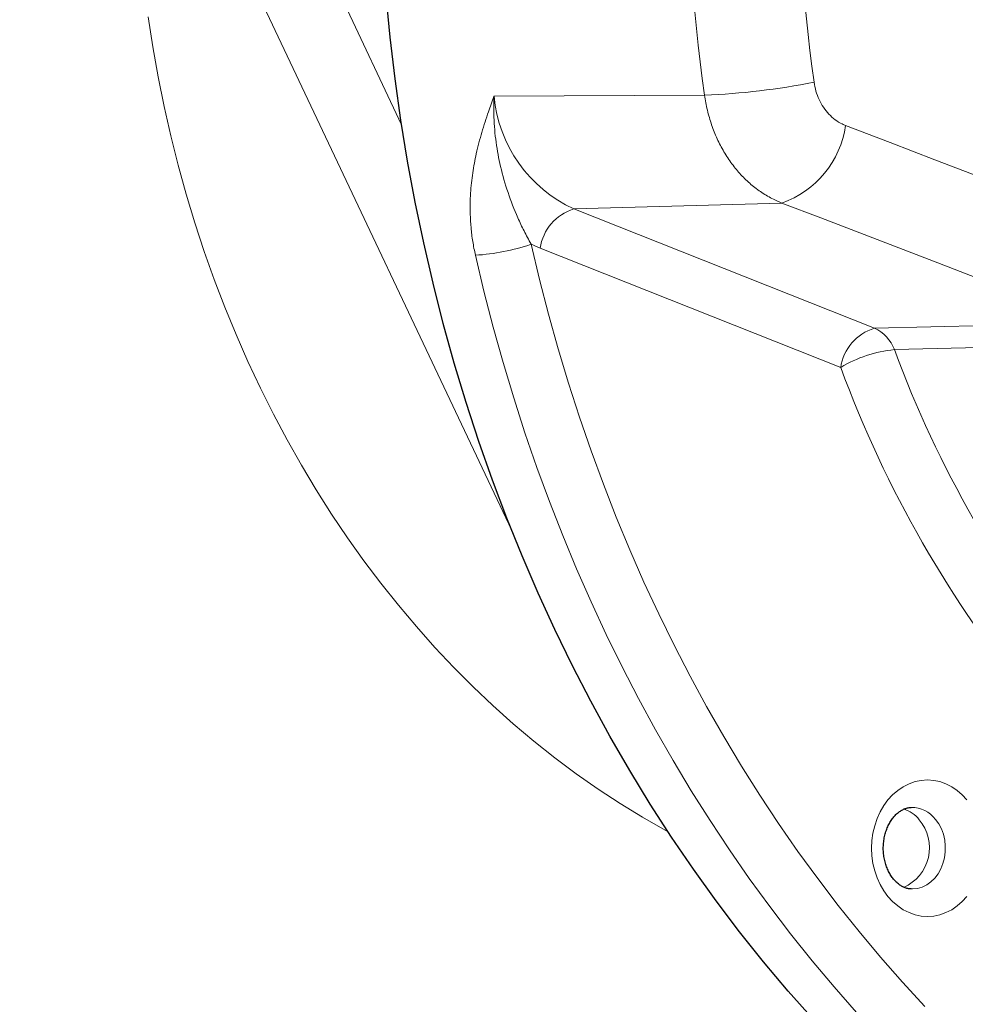
# Model space of a CAD drawing. Units: millimetres. Extents: x 180 to 1986, y 168 to 1461.
# Drawn here: x 1282 to 1317, y 250 to 286 of the extents above; entities that cross this region are included whole.
import ezdxf

# ---------------------------------------------------------------- set-up
doc = ezdxf.new("R2010")
doc.units = ezdxf.units.MM

msp = doc.modelspace()

# ---------------------------------------------------------------- linework, layer by layer
at = {"color": 8, "linetype": 'Continuous', "lineweight": 18}
for p, q in [((1293.573, 287.228), (1296.092, 281.903)), ((1300.097, 267.142), (1291.069, 286.23)), ((1299.453, 282.939), (1307.116, 282.977)), ((1302.357, 278.835), (1309.926, 279.053)), ((1302.357, 278.835), (1313.295, 274.497)), ((1312.07, 273.07), (1301.132, 277.409)), ((1313.295, 274.497), (1321.255, 274.692))]:
    msp.add_line(p, q, dxfattribs=at)
at = {"color": 7, "linetype": 'Continuous', "lineweight": 25, "flags": 128}
for points in [[(1309.264, 251.448), (1308.391, 252.542), (1307.541, 253.664), (1306.717, 254.812), (1305.916, 255.986), (1305.142, 257.186), (1304.393, 258.41), (1303.671, 259.657), (1302.976, 260.927), (1302.309, 262.219), (1301.669, 263.531), (1301.058, 264.864), (1300.475, 266.216), (1299.922, 267.585), (1299.398, 268.972), (1298.904, 270.376), (1298.44, 271.794), (1298.007, 273.227), (1297.605, 274.674), (1297.234, 276.132), (1296.895, 277.602), (1296.587, 279.083), (1296.31, 280.572), (1296.066, 282.07), (1295.854, 283.576), (1295.675, 285.087), (1295.528, 286.604)], [(1311.079, 249.346), (1310.16, 250.382), (1309.264, 251.448)]]:
    msp.add_lwpolyline(points, dxfattribs=at)
at = {"color": 8, "linetype": 'Continuous', "lineweight": 18, "flags": 128}
for points in [[(1286.866, 285.83), (1287.035, 284.735), (1287.229, 283.646), (1287.448, 282.565), (1287.692, 281.491), (1287.96, 280.426), (1288.252, 279.371), (1288.568, 278.326), (1288.908, 277.292), (1289.271, 276.27), (1289.657, 275.261), (1290.067, 274.265), (1290.498, 273.284), (1290.952, 272.318), (1291.428, 271.367), (1291.926, 270.433), (1292.444, 269.517), (1292.984, 268.618), (1293.543, 267.738), (1294.123, 266.877), (1294.721, 266.037), (1295.339, 265.217), (1295.975, 264.418), (1296.629, 263.641), (1297.301, 262.887), (1297.99, 262.156), (1298.695, 261.449), (1299.416, 260.766), (1300.152, 260.108), (1300.903, 259.475), (1301.668, 258.867), (1302.446, 258.286), (1303.238, 257.732), (1304.042, 257.205), (1304.857, 256.705), (1305.684, 256.233), (1305.793, 256.174)], [(1312.249, 281.875), (1313.876, 281.251), (1315.501, 280.627), (1317.124, 280.004), (1318.745, 279.38), (1320.363, 278.756), (1321.979, 278.132), (1323.593, 277.508), (1325.205, 276.883)], [(1321.255, 274.692), (1319.845, 275.237), (1318.433, 275.782), (1317.019, 276.328), (1315.603, 276.873), (1314.187, 277.418), (1312.768, 277.963), (1311.348, 278.508), (1309.926, 279.053)], [(1315.135, 249.825), (1314.321, 250.709), (1313.524, 251.617), (1312.744, 252.546), (1311.983, 253.498), (1311.24, 254.471), (1310.516, 255.465), (1309.811, 256.48), (1309.126, 257.514), (1308.46, 258.568), (1307.816, 259.64), (1307.192, 260.731), (1306.589, 261.839), (1306.007, 262.964), (1305.447, 264.105), (1304.91, 265.262), (1304.394, 266.435), (1303.902, 267.621), (1303.432, 268.821), (1302.985, 270.035), (1302.562, 271.261), (1302.163, 272.498), (1301.787, 273.747), (1301.435, 275.006), (1301.108, 276.275), (1300.805, 277.553)], [(1298.775, 277.153), (1299.086, 275.841), (1299.422, 274.539), (1299.783, 273.247), (1300.169, 271.965), (1300.579, 270.694), (1301.014, 269.436), (1301.472, 268.191), (1301.954, 266.959), (1302.46, 265.741), (1302.989, 264.538), (1303.541, 263.35), (1304.115, 262.179), (1304.712, 261.024), (1305.331, 259.886), (1305.971, 258.767), (1306.633, 257.666), (1307.316, 256.585), (1308.019, 255.523), (1308.743, 254.482), (1309.486, 253.461), (1310.248, 252.462), (1311.03, 251.486), (1311.83, 250.531), (1312.648, 249.6)], [(1321.984, 273.91), (1320.233, 273.868), (1314.023, 273.718)], [(1313.791, 253.824), (1313.639, 254.031), (1313.507, 254.258), (1313.396, 254.502), (1313.309, 254.759), (1313.246, 255.027), (1313.208, 255.301), (1313.195, 255.579), (1313.208, 255.857), (1313.246, 256.132), (1313.309, 256.399), (1313.396, 256.656), (1313.507, 256.9), (1313.639, 257.127), (1313.791, 257.335), (1313.961, 257.52), (1314.147, 257.681), (1314.346, 257.816), (1314.557, 257.923), (1314.776, 258), (1315.001, 258.046), (1315.229, 258.062), (1315.456, 258.046), (1315.681, 258), (1315.9, 257.923), (1316.111, 257.816), (1316.311, 257.681), (1316.497, 257.52), (1316.667, 257.335)], [(1314.634, 254.097), (1314.687, 254.097), (1314.864, 254.116), (1315.036, 254.167), (1315.201, 254.248), (1315.354, 254.358), (1315.492, 254.493), (1315.613, 254.652), (1315.713, 254.83), (1315.792, 255.024), (1315.846, 255.23), (1315.875, 255.444), (1315.878, 255.66), (1315.855, 255.875), (1315.807, 256.084), (1315.735, 256.281), (1315.64, 256.464), (1315.524, 256.628)], [(1316.667, 253.824), (1316.497, 253.638), (1316.311, 253.477), (1316.111, 253.342), (1315.9, 253.236), (1315.681, 253.159), (1315.456, 253.112), (1315.229, 253.097), (1315.001, 253.112), (1314.776, 253.159), (1314.557, 253.236), (1314.346, 253.342), (1314.147, 253.477), (1313.961, 253.638), (1313.791, 253.824)]]:
    msp.add_lwpolyline(points, dxfattribs=at)
at = {"color": 8, "linetype": 'Continuous', "lineweight": 18}
for centre, radius, start, end in [((1377.06, 292.702), 70.617, 172.08391, 187.91609), ((1377.617, 292.702), 67.157, 172.08395, 187.91605), ((1306.208, 307.46), 24.5, 272.1247, 281.5169), ((1304.476, 283.414), 5.045, 185.4065, 245.1686), ((1308.776, 282.367), 3.508, 289.1299, 351.9309), ((1302.869, 277.157), 1.755, 106.9568, 171.7299), ((1298.319, 284.813), 7.674, 273.4074, 288.898), ((1302.944, 281.973), 4.911, 244.1797, 248.3532), ((1313.807, 272.818), 1.755, 106.9554, 171.7312), ((1312.75, 273.257), 1.354, 19.9185, 66.2736), ((1314.493, 269.035), 4.707, 95.7254, 120.9792), ((1352.397, 287.905), 40.912, 200.289, 238.3564), ((1351.724, 287.717), 42.273, 200.2724, 238.373), ((1314.019, 255.893), 1.162, 38.4035, 72.6884), ((1314.644, 255.952), 1.11, 37.5195, 90.5554), ((1313.724, 255.598), 1.578, 293.7223, 40.1455)]:
    msp.add_arc(centre, radius, start, end, dxfattribs=at)
at = {"color": 7, "linetype": 'Continuous', "lineweight": 25}
for points, knots in [([(1315.471, 212.778), (1315.111, 212.798), (1314.345, 212.842), (1313.176, 212.943), (1311.962, 213.073), (1310.751, 213.231), (1309.543, 213.417), (1308.338, 213.63), (1307.136, 213.871), (1305.938, 214.139), (1304.744, 214.434), (1303.555, 214.757), (1302.372, 215.107), (1301.193, 215.483), (1300.021, 215.887), (1298.855, 216.317), (1297.696, 216.773), (1296.544, 217.256), (1295.4, 217.765), (1294.263, 218.301), (1293.135, 218.861), (1292.016, 219.448), (1290.906, 220.06), (1289.805, 220.697), (1288.714, 221.359), (1287.634, 222.046), (1286.564, 222.757), (1285.505, 223.493), (1284.458, 224.253), (1283.422, 225.036), (1282.399, 225.843), (1281.388, 226.673), (1280.389, 227.526), (1279.404, 228.401), (1278.433, 229.299), (1277.475, 230.219), (1276.531, 231.16), (1275.602, 232.123), (1274.688, 233.107), (1273.789, 234.111), (1272.905, 235.136), (1272.037, 236.18), (1271.185, 237.245), (1270.349, 238.328), (1269.53, 239.431), (1268.728, 240.552), (1267.943, 241.691), (1267.175, 242.847), (1266.425, 244.021), (1265.693, 245.212), (1264.98, 246.42), (1264.285, 247.643), (1263.608, 248.882), (1262.951, 250.136), (1262.313, 251.406), (1261.694, 252.689), (1261.095, 253.986), (1260.515, 255.297), (1259.956, 256.621), (1259.417, 257.957), (1258.898, 259.305), (1258.4, 260.665), (1257.923, 262.037), (1257.466, 263.418), (1257.031, 264.81), (1256.617, 266.212), (1256.225, 267.623), (1255.854, 269.042), (1255.504, 270.47), (1255.177, 271.905), (1254.871, 273.348), (1254.587, 274.798), (1254.326, 276.253), (1254.087, 277.715), (1253.87, 279.181), (1253.675, 280.653), (1253.503, 282.128), (1253.353, 283.607), (1253.226, 285.09), (1253.121, 286.575), (1253.039, 288.062), (1252.98, 289.55), (1252.943, 291.04), (1252.929, 292.531), (1252.938, 294.021), (1252.969, 295.511), (1253.023, 297), (1253.1, 298.488), (1253.2, 299.973), (1253.322, 301.456), (1253.466, 302.936), (1253.633, 304.412), (1253.823, 305.885), (1254.035, 307.352), (1254.269, 308.815), (1254.525, 310.272), (1254.804, 311.723), (1255.104, 313.167), (1255.427, 314.604), (1255.771, 316.034), (1256.137, 317.455), (1256.525, 318.868), (1256.934, 320.272), (1257.364, 321.666), (1257.816, 323.05), (1258.288, 324.424), (1258.781, 325.786), (1259.295, 327.137), (1259.83, 328.476), (1260.384, 329.803), (1260.959, 331.116), (1261.553, 332.417), (1262.168, 333.703), (1262.801, 334.976), (1263.454, 336.233), (1264.126, 337.476), (1264.817, 338.703), (1265.526, 339.914), (1266.254, 341.108), (1266.999, 342.286), (1267.763, 343.447), (1268.544, 344.59), (1269.342, 345.715), (1270.157, 346.821), (1270.988, 347.909), (1271.837, 348.978), (1272.701, 350.027), (1273.581, 351.056), (1274.476, 352.065), (1275.387, 353.054), (1276.312, 354.021), (1277.252, 354.967), (1278.207, 355.892), (1279.175, 356.795), (1280.157, 357.675), (1281.152, 358.533), (1282.159, 359.368), (1283.18, 360.18), (1284.212, 360.969), (1285.257, 361.734), (1286.313, 362.475), (1287.379, 363.192), (1288.457, 363.885), (1289.545, 364.553), (1290.643, 365.196), (1291.751, 365.813), (1292.868, 366.406), (1293.993, 366.973), (1295.127, 367.514), (1296.27, 368.029), (1297.42, 368.518), (1298.577, 368.981), (1299.741, 369.417), (1300.911, 369.827), (1302.088, 370.21), (1303.27, 370.566), (1304.458, 370.895), (1305.65, 371.197), (1306.847, 371.472), (1308.047, 371.719), (1309.252, 371.939), (1310.459, 372.131), (1311.669, 372.296), (1312.882, 372.434), (1314.097, 372.541), (1314.943, 372.604), (1315.385, 372.623), (1315.421, 372.624)], [0, 0, 0, 0, 0.005429, 0.011543, 0.017656, 0.02377, 0.029883, 0.035997, 0.042109, 0.048222, 0.054334, 0.060445, 0.066556, 0.072667, 0.078777, 0.084886, 0.090995, 0.097104, 0.103211, 0.109318, 0.115425, 0.121531, 0.127636, 0.133741, 0.139845, 0.145948, 0.152051, 0.158153, 0.164255, 0.170356, 0.176456, 0.182556, 0.188656, 0.194755, 0.200854, 0.206952, 0.213049, 0.219146, 0.225243, 0.23134, 0.237436, 0.243532, 0.249627, 0.255722, 0.261817, 0.267912, 0.274006, 0.2801, 0.286194, 0.292288, 0.298381, 0.304474, 0.310568, 0.316661, 0.322753, 0.328846, 0.334939, 0.341031, 0.347124, 0.353216, 0.359309, 0.365401, 0.371493, 0.377585, 0.383677, 0.389769, 0.395862, 0.401954, 0.408045, 0.414137, 0.420229, 0.426321, 0.432413, 0.438505, 0.444597, 0.450689, 0.456781, 0.462872, 0.468964, 0.475056, 0.481148, 0.48724, 0.493331, 0.499423, 0.505515, 0.511607, 0.517698, 0.52379, 0.529882, 0.535974, 0.542065, 0.548157, 0.554249, 0.560341, 0.566432, 0.572524, 0.578616, 0.584707, 0.590799, 0.596891, 0.602983, 0.609074, 0.615166, 0.621258, 0.62735, 0.633441, 0.639533, 0.645625, 0.651717, 0.657809, 0.663901, 0.669993, 0.676085, 0.682178, 0.68827, 0.694362, 0.700455, 0.706548, 0.712641, 0.718734, 0.724827, 0.73092, 0.737014, 0.743108, 0.749202, 0.755296, 0.761391, 0.767485, 0.773581, 0.779676, 0.785772, 0.791868, 0.797965, 0.804062, 0.810159, 0.816257, 0.822356, 0.828455, 0.834554, 0.840654, 0.846754, 0.852855, 0.858957, 0.865059, 0.871162, 0.877265, 0.883369, 0.889474, 0.895579, 0.901685, 0.907792, 0.913899, 0.920007, 0.926115, 0.932224, 0.938334, 0.944444, 0.950555, 0.956666, 0.962777, 0.968889, 0.975002, 0.981115, 0.987228, 0.993341, 0.999455, 1, 1, 1, 1]), ([(1252.567, 269.845), (1252.766, 269.046), (1253.164, 267.447), (1253.835, 265.078), (1254.559, 262.733), (1255.37, 260.331), (1256.274, 257.876), (1257.279, 255.376), (1258.351, 252.918), (1259.488, 250.504), (1260.702, 248.117), (1261.994, 245.758), (1263.365, 243.432), (1264.8, 241.164), (1266.298, 238.957), (1267.841, 236.834), (1269.427, 234.796), (1271.054, 232.841), (1272.732, 230.952), (1274.461, 229.133), (1276.254, 227.368), (1278.113, 225.662), (1280.037, 224.018), (1282.007, 222.455), (1284.018, 220.975), (1286.051, 219.591), (1288.104, 218.302), (1290.175, 217.106), (1292.277, 215.995), (1294.407, 214.968), (1296.584, 214.02), (1298.806, 213.154), (1301.073, 212.372), (1303.362, 211.685), (1305.667, 211.092), (1307.97, 210.598), (1310.269, 210.203), (1312.562, 209.903), (1314.863, 209.695), (1317.167, 209.58), (1319.494, 209.557), (1321.843, 209.632), (1324.211, 209.805), (1326.574, 210.077), (1328.927, 210.446), (1331.25, 210.909), (1333.54, 211.464), (1335.797, 212.107), (1338.036, 212.841), (1340.253, 213.666), (1342.467, 214.589), (1344.675, 215.613), (1346.874, 216.741), (1349.041, 217.961), (1351.172, 219.271), (1353.24, 220.653), (1355.246, 222.105), (1357.189, 223.62), (1359.09, 225.214), (1360.946, 226.884), (1362.773, 228.646), (1364.566, 230.5), (1366.323, 232.448), (1368.025, 234.47), (1369.668, 236.561), (1371.232, 238.694), (1372.717, 240.864), (1374.126, 243.068), (1375.474, 245.327), (1376.757, 247.642), (1377.797, 249.632), (1378.382, 250.869), (1378.586, 251.3)], [0, 0, 0, 0, 0.012773, 0.025552, 0.038331, 0.051104, 0.065288, 0.079484, 0.093684, 0.107881, 0.122065, 0.136661, 0.15127, 0.165883, 0.180492, 0.195088, 0.209282, 0.223488, 0.237698, 0.251903, 0.266098, 0.280701, 0.295317, 0.309938, 0.324554, 0.339158, 0.3534, 0.367654, 0.381912, 0.396166, 0.410409, 0.425059, 0.439722, 0.454389, 0.469051, 0.483701, 0.498043, 0.512396, 0.526754, 0.541107, 0.555449, 0.570202, 0.584969, 0.59974, 0.614506, 0.62926, 0.643672, 0.658097, 0.672525, 0.68695, 0.701362, 0.716197, 0.731046, 0.745898, 0.760747, 0.775582, 0.789921, 0.804272, 0.818627, 0.832978, 0.847316, 0.862078, 0.876852, 0.891631, 0.906405, 0.921166, 0.935403, 0.949653, 0.963906, 0.978155, 0.992392, 1, 1, 1, 1]), ([(1313.991, 254.457), (1313.976, 254.476), (1313.927, 254.537), (1313.852, 254.655), (1313.772, 254.815), (1313.707, 254.99), (1313.659, 255.176), (1313.629, 255.37), (1313.618, 255.568), (1313.627, 255.766), (1313.654, 255.96), (1313.7, 256.146), (1313.762, 256.321), (1313.839, 256.481), (1313.929, 256.625), (1314.028, 256.749), (1314.134, 256.853), (1314.244, 256.936), (1314.358, 256.999), (1314.474, 257.04), (1314.566, 257.06), (1314.62, 257.059), (1314.634, 257.059)], [0, 0, 0, 0, 0.023738, 0.076342, 0.128555, 0.180438, 0.232157, 0.283796, 0.335381, 0.386918, 0.438395, 0.489811, 0.541182, 0.592554, 0.644041, 0.695834, 0.748254, 0.80178, 0.857134, 0.915318, 0.977649, 1, 1, 1, 1]), ([(1314.634, 254.1), (1314.604, 254.101), (1314.534, 254.103), (1314.426, 254.133), (1314.311, 254.183), (1314.196, 254.256), (1314.089, 254.345), (1314.021, 254.423), (1313.991, 254.457)], [0, 0, 0, 0, 0.149547, 0.33891, 0.514221, 0.679824, 0.855261, 1, 1, 1, 1])]:
    msp.add_open_spline(points, degree=3, knots=knots, dxfattribs=at)
at = {"color": 8, "linetype": 'Continuous', "lineweight": 18}
for points, knots in [([(1311.1, 283.453), (1311.12, 283.343), (1311.161, 283.121), (1311.279, 282.811), (1311.438, 282.528), (1311.635, 282.28), (1311.866, 282.077), (1312.075, 281.947), (1312.208, 281.892), (1312.249, 281.875)], [0, 0, 0, 0, 0.154679, 0.309359, 0.464034, 0.618711, 0.773481, 0.928242, 1, 1, 1, 1]), ([(1298.775, 277.153), (1298.741, 277.32), (1298.672, 277.655), (1298.613, 278.153), (1298.576, 278.744), (1298.59, 279.415), (1298.669, 280.15), (1298.809, 280.889), (1299.005, 281.629), (1299.229, 282.315), (1299.384, 282.747), (1299.452, 282.935), (1299.453, 282.939)], [0, 0, 0, 0, 0.0768987, 0.1539999, 0.2309634, 0.3544292, 0.4783746, 0.6021309, 0.7457631, 0.8894692, 0.9980765, 1, 1, 1, 1]), ([(1299.453, 282.939), (1299.453, 282.934), (1299.442, 282.679), (1299.44, 282.11), (1299.515, 281.256), (1299.687, 280.339), (1299.948, 279.431), (1300.25, 278.661), (1300.54, 278.036), (1300.716, 277.714), (1300.805, 277.553)], [0, 0, 0, 0, 0.002405, 0.129673, 0.29097, 0.452344, 0.632226, 0.812091, 0.906086, 1, 1, 1, 1]), ([(1309.926, 279.053), (1309.824, 279.096), (1309.575, 279.201), (1309.197, 279.423), (1308.801, 279.722), (1308.436, 280.072), (1308.106, 280.471), (1307.815, 280.911), (1307.566, 281.387), (1307.366, 281.895), (1307.209, 282.426), (1307.147, 282.793), (1307.116, 282.977)], [0, 0, 0, 0, 0.071689, 0.174743, 0.278125, 0.38118, 0.484198, 0.587542, 0.69056, 0.793598, 0.896963, 1, 1, 1, 1]), ([(1316.01, 207.71), (1315.966, 207.709), (1315.105, 207.701), (1313.427, 207.783), (1310.982, 207.963), (1308.591, 208.253), (1306.256, 208.634), (1303.978, 209.101), (1301.713, 209.66), (1299.467, 210.311), (1297.219, 211.059), (1294.974, 211.908), (1292.732, 212.861), (1290.519, 213.906), (1288.337, 215.043), (1286.211, 216.26), (1284.14, 217.552), (1282.125, 218.915), (1280.148, 220.359), (1278.213, 221.883), (1276.303, 223.501), (1274.423, 225.213), (1272.574, 227.022), (1270.777, 228.908), (1269.035, 230.867), (1267.367, 232.879), (1265.771, 234.94), (1264.248, 237.045), (1262.783, 239.211), (1261.378, 241.436), (1260.023, 243.739), (1258.721, 246.12), (1257.474, 248.58), (1256.297, 251.091), (1255.192, 253.65), (1254.165, 256.24), (1253.216, 258.86), (1252.344, 261.505), (1251.547, 264.187), (1250.819, 266.898), (1250.398, 268.729), (1250.188, 269.644)], [0, 0, 0, 0, 0.001473, 0.02884, 0.05619, 0.083507, 0.109313, 0.13514, 0.160974, 0.186801, 0.212606, 0.23916, 0.265738, 0.292323, 0.3189, 0.345454, 0.371261, 0.39709, 0.422925, 0.448754, 0.474561, 0.501118, 0.527699, 0.554287, 0.580867, 0.607425, 0.633216, 0.65903, 0.68485, 0.710664, 0.736456, 0.762996, 0.78956, 0.816131, 0.842695, 0.869236, 0.895374, 0.921534, 0.947702, 0.973862, 1, 1, 1, 1])]:
    msp.add_open_spline(points, degree=3, knots=knots, dxfattribs=at)

doc.saveas('drawing.dxf')
